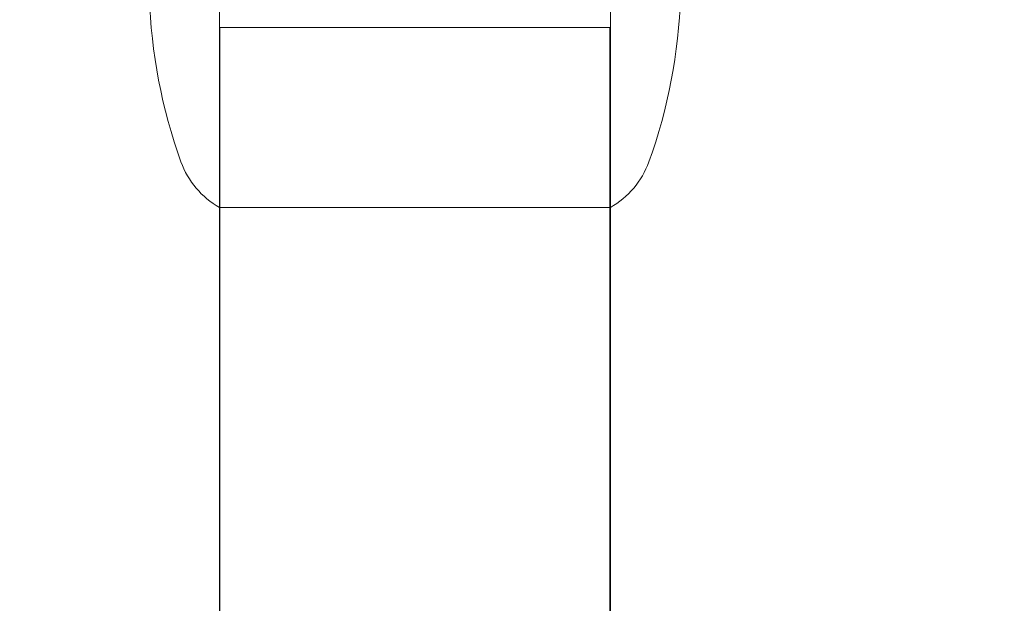
# Model space of a CAD drawing. Units: millimetres. Extents: x -2228 to 3044, y -1980 to 1361.
# Drawn here: x -309 to -246, y 309 to 346 of the extents above; entities that cross this region are included whole.
import ezdxf

# ---------------------------------------------------------------- set-up
doc = ezdxf.new("R2010")
doc.units = ezdxf.units.MM
doc.header["$LTSCALE"] = 700
doc.styles.add('HAGS-DIM', font='txt.shx', dxfattribs={"height": 200})
doc.dimstyles.new('HAGS-DIM2', dxfattribs={"dimtxt": 200, "dimasz": 250, "dimexe": 200, "dimexo": 500, "dimgap": 50, "dimtad": 0, "dimlfac": 0.001, "dimzin": 0, "dimdsep": 46, "dimtxsty": 'HAGS-DIM', "dimblk1": 'CLOSED', "dimblk2": 'CLOSED', "dimsah": 1, "dimcen": 2.5, "dimse1": 1, "dimse2": 1, "dimclrd": 2, "dimclre": 2, "dimclrt": 7, "dimadec": 0, "dimazin": 0, "dimtfac": 1, "dimtix": 1, "dimtmove": 0, "dimatfit": 3, "dimldrblk": 'CLOSED', "dimfxl": 1, "dimtolj": 1, "dimtzin": 0, "dimarcsym": 0})

# ---------------------------------------------------------------- blocks, each defined once
blk = doc.blocks.new('_CLOSED')
at = {"color": 0, "linetype": 'ByBlock'}
for p, q in [((-1, 0.16667), (0, 0)), ((-1, 0.16667), (-1, -0.16667)), ((0, 0), (-1, -0.16667)), ((0, 0), (-1, 0))]:
    blk.add_line(p, q, dxfattribs=at)
blk = doc.blocks.new('*D30')
at = {"color": 2, "lineweight": -2, "transparency": 16777216}
for p, q in [((-2096.322, 1104.436), (-2096.322, 293.199)), ((-2096.322, -1195.564), (-2096.322, -373.468))]:
    blk.add_line(p, q, dxfattribs=at)
at = {"layer": 'Defpoints', "color": 0, "transparency": 16777216}
for p in [(-109.519, 1354.436), (-2096.322, -1445.564), (-109.519, -1445.564)]:
    blk.add_point(p, dxfattribs=at)
at = {"color": 2, "lineweight": -2, "transparency": 16777216, "xscale": 250, "yscale": 250, "zscale": 250}
for p, rotation in [((-2096.322, 1354.436), 90), ((-2096.322, -1445.564), 270)]:
    blk.add_blockref('_CLOSED', p, dxfattribs=dict(at, rotation=rotation))
at = {"color": 7, "transparency": 16777216, "insert": (-2096.322, -40.135), "char_height": 200, "attachment_point": 5, "rotation": 90, "style": 'HAGS-DIM'}
blk.add_mtext('\\A1;2.80', dxfattribs=at)
blk = doc.blocks.new('A$C45CD55C0')
at = {"color": 0, "linetype": 'Continuous', "lineweight": 0}
for p, q in [((-296.6, 334.29), (-296.6, 346.79)), ((-271.6, 334.29), (-271.6, 346.79)), ((-296.6, 345.79), (-296.576, 345.79)), ((-296.6, 334.29), (-296.6, 345.79)), ((-296.576, 334.29), (-296.576, 345.79)), ((-296.576, 345.79), (-271.6, 345.79)), ((-296.576, 334.29), (-296.576, 345.79)), ((-271.624, -342.21), (-271.624, 345.79)), ((-271.624, -342.21), (-271.624, 345.79)), ((-271.6, 334.29), (-271.6, 345.79)), ((-272.424, 334.29), (-296.6, 334.29)), ((-296.6, -330.71), (-296.6, 334.29)), ((-296.576, -330.71), (-296.576, 334.29)), ((-296.576, -330.71), (-296.576, 334.29)), ((-271.6, 334.29), (-272.424, 334.29)), ((-271.6, -330.71), (-271.6, 334.29))]:
    blk.add_line(p, q, dxfattribs=at)
at = {"color": 0, "linetype": 'Continuous', "lineweight": 0, "extrusion": (2.21491e-16, 0, -1)}
for centre, radius, start, end in [((267.1, 348.79), 34, 340.07707, 358.31459), ((293.894, 339.078), 5.5, 299.46821, 340.07707), ((274.305, 339.078), 5.5, 199.92293, 240.53179)]:
    blk.add_arc(centre, radius, start, end, dxfattribs=at)
at = {"color": 0, "linetype": 'Continuous', "lineweight": 0, "extrusion": (2.21491e-16, 7.70372e-34, -1)}
blk.add_arc((301.1, 348.79), 34, 181.68541, 199.92293, dxfattribs=at)

msp = doc.modelspace()

# ---------------------------------------------------------------- block references
msp.add_blockref('A$C45CD55C0', (0, 0))

# ---------------------------------------------------------------- dimensions: what is measured, and where the dimension line sits
dim = msp.add_linear_dim(base=(-2096.322, -1445.564), p1=(-109.519, 1354.436), p2=(-109.519, -1445.564), angle=90, dimstyle='HAGS-DIM2')
dim.commit()
dim.dimension.update_dxf_attribs({"geometry": '*D30', "text_midpoint": (-2096.322, -40.135), "dimtype": 160})

doc.saveas('drawing.dxf')
